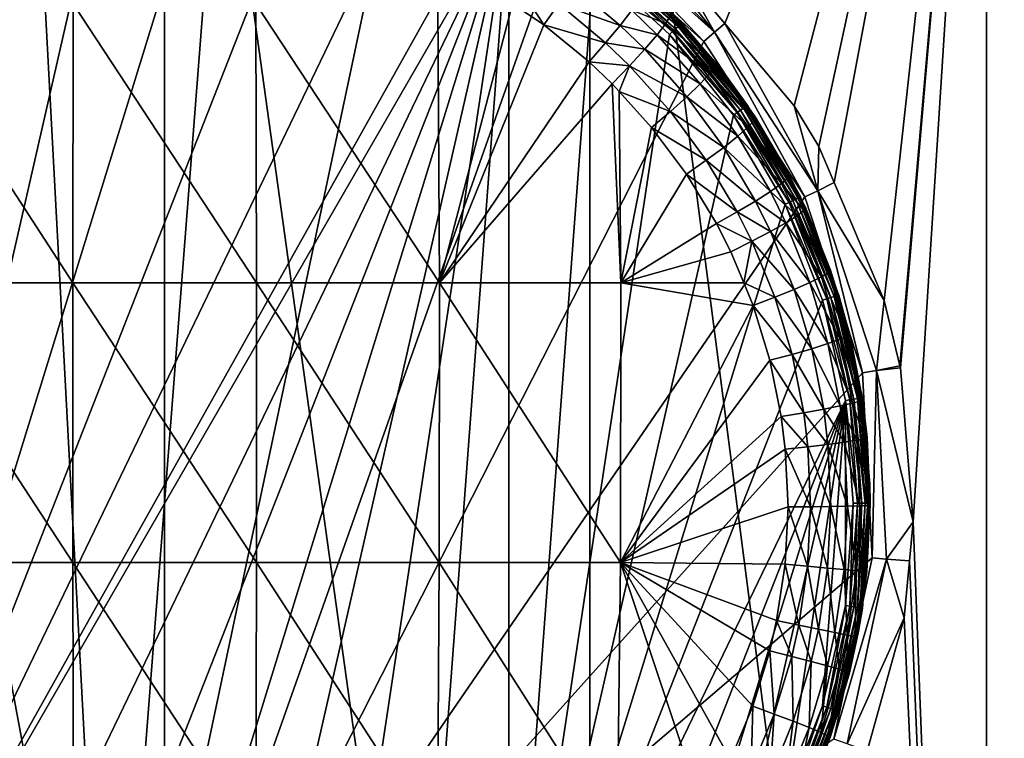
# Model space of a CAD drawing. Extents: x -29 to 234, y -54 to 167.
# Drawn here: x -3 to 15, y -24 to -11 of the extents above; entities that cross this region are included whole.
import ezdxf

# ---------------------------------------------------------------- set-up
doc = ezdxf.new("R2010")
doc.units = 0
doc.header["$MEASUREMENT"] = 0
doc.layers.get('0').update_dxf_attribs({"linetype": 'CONTINUOUS'})

msp = doc.modelspace()

# ---------------------------------------------------------------- linework, layer by layer
for points in [[(0, -54, 29), (0, 0, 29), (-7.506, 0, 28.012)], [(0, -54, 29), (-7.506, 0, 28.012), (-7.506, -54, 28.012)], [(7.506, -54, 28.012), (7.506, 0, 28.012), (0, 0, 29)], [(7.506, -54, 28.012), (0, 0, 29), (0, -54, 29)], [(14.5, -54, 25.115), (14.5, 0, 25.115), (7.506, 0, 28.012)], [(14.5, -54, 25.115), (7.506, 0, 28.012), (7.506, -54, 28.012)], [(9.883, -11.541, -27.244), (9.098, -10.611, -27.536), (14.5, 0, -25.115)], [(14.5, 0, -25.115), (11.106, -12.99, -26.789), (9.883, -11.541, -27.244)], [(14.5, 0, -25.115), (11.544, -13.708, -26.603), (11.106, -12.99, -26.789)], [(11.815, -14.347, -26.479), (11.544, -13.708, -26.603), (14.5, 0, -25.115)], [(14.5, 0, -25.115), (12.696, -16.428, -26.073), (11.815, -14.347, -26.479)], [(14.5, 0, -25.115), (12.975, -17.582, -25.935), (12.696, -16.428, -26.073)], [(12.983, -17.617, -25.931), (12.975, -17.582, -25.935), (14.5, 0, -25.115)], [(14.5, 0, -25.115), (13.205, -20.331, -25.819), (12.983, -17.617, -25.931)], [(13.205, -20.331, -25.819), (14.5, 0, -25.115), (14.5, -54, -25.115)], [(14.5, -54, -25.115), (14.5, 0, -25.115), (20.506, 0, -20.506)], [(14.5, -54, -25.115), (20.506, 0, -20.506), (20.506, -54, -20.506)], [(20.506, -54, 20.506), (20.506, 0, 20.506), (14.5, 0, 25.115)], [(20.506, -54, 20.506), (14.5, 0, 25.115), (14.5, -54, 25.115)], [(-0.97, -32.486, -31.6), (-2.295, -7.688, -31.6), (0.97, -7.514, -31.6)], [(-0.97, -32.486, -31.6), (0.97, -7.514, -31.6), (4.169, -8.19, -31.6)], [(-5.403, -8.702, -31.6), (-2.295, -7.688, -31.6), (-0.97, -32.486, -31.6)], [(2.704, -8.155, -32), (0.908, -7.884, -32), (-6.075, -30.522, -32)], [(-6.075, -30.522, -32), (0.908, -7.884, -32), (-0.908, -7.884, -32)], [(-6.075, -30.522, -32), (-0.908, -7.884, -32), (-2.704, -8.155, -32)], [(-6.075, -30.522, -32), (4.439, -8.69, -32), (2.704, -8.155, -32)], [(4.169, -8.19, -31.6), (7.083, -9.672, -31.6), (-0.97, -32.486, -31.6)], [(-8.143, -10.485, -31.6), (-5.403, -8.702, -31.6), (-0.97, -32.486, -31.6)], [(-6.075, -30.522, -32), (5.792, -9.319, -32), (4.439, -8.69, -32)], [(6.075, -9.478, -32), (5.792, -9.319, -32), (-6.075, -30.522, -32)], [(-4.439, -31.31, -32), (6.075, -9.478, -32), (-6.075, -30.522, -32)], [(-2.704, -31.845, -32), (6.075, -9.478, -32), (-4.439, -31.31, -32)], [(-2.704, -31.845, -32), (-0.908, -32.116, -32), (6.075, -9.478, -32)], [(6.075, -9.478, -32), (-0.908, -32.116, -32), (0.908, -32.116, -32)], [(6.075, -9.478, -32), (0.908, -32.116, -32), (2.704, -31.845, -32)], [(2.704, -31.845, -32), (4.439, -31.31, -32), (6.075, -9.478, -32)], [(6.075, -9.478, -32), (4.439, -31.31, -32), (6.075, -30.522, -32)], [(6.075, -9.478, -32), (6.075, -30.522, -32), (7.575, -10.501, -32)], [(7.224, -9.465, -31.35), (9.515, -11.857, -31.6), (7.083, -9.672, -31.6)], [(7.499, -9.429, -27.986), (9.705, -11.694, -31.35), (7.224, -9.465, -31.35)], [(9.705, -11.694, -31.35), (9.515, -11.857, -31.6), (7.224, -9.465, -31.35)], [(8.309, -9.931, -27.784), (9.705, -11.694, -31.35), (7.499, -9.429, -27.986)], [(7.083, -9.672, -31.6), (9.515, -11.857, -31.6), (-0.97, -32.486, -31.6)], [(8.309, -9.931, -27.784), (9.098, -10.611, -27.536), (9.705, -11.694, -31.35)], [(7.669, -10.383, -32.04), (7.624, -10.44, -32.01), (9.017, -11.634, -32.04)], [(7.708, -10.335, -32.088), (7.669, -10.383, -32.04), (9.062, -11.592, -32.088)], [(9.062, -11.592, -32.088), (7.669, -10.383, -32.04), (9.017, -11.634, -32.04)], [(7.737, -10.298, -32.15), (7.708, -10.335, -32.088), (9.097, -11.559, -32.15)], [(9.097, -11.559, -32.15), (7.708, -10.335, -32.088), (9.062, -11.592, -32.088)], [(7.756, -10.274, -32.222), (7.737, -10.298, -32.15), (9.119, -11.539, -32.222)], [(9.119, -11.539, -32.222), (7.737, -10.298, -32.15), (9.097, -11.559, -32.15)], [(9.119, -11.539, -32.222), (8.064, -10.546, -32.3), (7.756, -10.274, -32.222)], [(-0.97, -32.486, -31.6), (-10.328, -12.917, -31.6), (-8.143, -10.485, -31.6)], [(6.139, -11.19, -52.346), (6.061, -10.586, -52.257), (6.689, -11.56, -52.286)], [(6.061, -10.586, -52.257), (6.954, -11.194, -52.158), (6.689, -11.56, -52.286)], [(7.575, -10.501, -32), (6.075, -30.522, -32), (8.907, -11.736, -32)], [(7.624, -10.44, -32.01), (7.575, -10.501, -32), (8.963, -11.683, -32.01)], [(8.963, -11.683, -32.01), (7.575, -10.501, -32), (8.907, -11.736, -32)], [(9.017, -11.634, -32.04), (7.624, -10.44, -32.01), (8.963, -11.683, -32.01)], [(8.081, -10.529, -41.5), (8.064, -10.546, -32.3), (9.287, -11.798, -41.5)], [(9.287, -11.798, -41.5), (8.064, -10.546, -32.3), (9.126, -11.532, -32.3)], [(9.119, -11.539, -32.222), (9.126, -11.532, -32.3), (8.064, -10.546, -32.3)], [(8.936, -11.331, -50.175), (8.081, -10.529, -41.5), (9.287, -11.798, -41.5)], [(9.705, -11.694, -31.35), (9.098, -10.611, -27.536), (9.883, -11.541, -27.244)], [(7.186, -10.857, -51.929), (8.039, -11.573, -51.823), (6.954, -11.194, -52.158)], [(7.186, -10.857, -51.929), (8.247, -11.305, -51.506), (8.039, -11.573, -51.823)], [(8.393, -11.094, -51.12), (8.845, -11.538, -51.062), (8.247, -11.305, -51.506)], [(8.393, -11.094, -51.12), (8.928, -11.399, -50.631), (8.845, -11.538, -51.062)], [(-4.819, -11.19, -52.532), (-1.619, -16.117, -53.036), (-4.849, -16.117, -52.774)], [(-1.61, -11.19, -52.793), (-1.619, -16.117, -53.036), (-4.819, -11.19, -52.532)], [(-1.61, -11.19, -52.793), (1.621, -16.117, -53.036), (-1.619, -16.117, -53.036)], [(1.611, -11.19, -52.793), (1.621, -16.117, -53.036), (-1.61, -11.19, -52.793)], [(4.821, -11.19, -52.532), (4.85, -16.117, -52.773), (1.611, -11.19, -52.793)], [(1.611, -11.19, -52.793), (4.85, -16.117, -52.773), (1.621, -16.117, -53.036)], [(4.821, -11.19, -52.532), (6.139, -11.19, -52.346), (4.85, -16.117, -52.773)], [(6.139, -11.19, -52.346), (6.689, -11.56, -52.286), (4.85, -16.117, -52.773)], [(6.689, -11.56, -52.286), (6.954, -11.194, -52.158), (7.782, -11.882, -52.054)], [(6.954, -11.194, -52.158), (8.039, -11.573, -51.823), (7.782, -11.882, -52.054)], [(8.247, -11.305, -51.506), (8.69, -11.74, -51.447), (8.039, -11.573, -51.823)], [(8.247, -11.305, -51.506), (8.845, -11.538, -51.062), (8.69, -11.74, -51.447)], [(8.928, -11.399, -50.631), (9.713, -12.294, -50.529), (8.845, -11.538, -51.062)], [(8.936, -11.331, -50.175), (9.32, -11.767, -50.128), (8.928, -11.399, -50.631)], [(8.928, -11.399, -50.631), (9.32, -11.767, -50.128), (9.713, -12.294, -50.529)], [(8.936, -11.331, -50.175), (9.287, -11.798, -41.5), (9.32, -11.767, -50.128)], [(6.689, -11.56, -52.286), (7.489, -12.216, -52.187), (4.85, -16.117, -52.773)], [(6.689, -11.56, -52.286), (7.782, -11.882, -52.054), (7.489, -12.216, -52.187)], [(8.039, -11.573, -51.823), (8.472, -11.994, -51.763), (7.782, -11.882, -52.054)], [(8.039, -11.573, -51.823), (8.69, -11.74, -51.447), (8.472, -11.994, -51.763)], [(8.845, -11.538, -51.062), (9.619, -12.421, -50.955), (8.69, -11.74, -51.447)], [(8.845, -11.538, -51.062), (9.713, -12.294, -50.529), (9.619, -12.421, -50.955)], [(9.017, -11.634, -32.04), (8.963, -11.683, -32.01), (10.163, -13.071, -32.04)], [(9.062, -11.592, -32.088), (9.017, -11.634, -32.04), (10.214, -13.036, -32.088)], [(10.214, -13.036, -32.088), (9.017, -11.634, -32.04), (10.163, -13.071, -32.04)], [(9.097, -11.559, -32.15), (9.062, -11.592, -32.088), (10.253, -13.009, -32.15)], [(10.253, -13.009, -32.15), (9.062, -11.592, -32.088), (10.214, -13.036, -32.088)], [(9.119, -11.539, -32.222), (9.097, -11.559, -32.15), (10.278, -12.992, -32.222)], [(10.278, -12.992, -32.222), (9.097, -11.559, -32.15), (10.253, -13.009, -32.15)], [(9.848, -12.436, -32.3), (9.126, -11.532, -32.3), (9.119, -11.539, -32.222)], [(10.278, -12.992, -32.222), (9.848, -12.436, -32.3), (9.119, -11.539, -32.222)], [(9.287, -11.798, -41.5), (9.126, -11.532, -32.3), (9.873, -12.416, -41.5)], [(9.873, -12.416, -41.5), (9.126, -11.532, -32.3), (9.848, -12.436, -32.3)], [(9.705, -11.694, -31.35), (9.883, -11.541, -27.244), (11.524, -14.489, -31.35)], [(11.524, -14.489, -31.35), (9.883, -11.541, -27.244), (11.106, -12.99, -26.789)], [(6.075, -30.522, -32), (10.039, -13.156, -32), (8.907, -11.736, -32)], [(8.69, -11.74, -51.447), (9.45, -12.603, -51.337), (8.472, -11.994, -51.763)], [(8.69, -11.74, -51.447), (9.619, -12.421, -50.955), (9.45, -12.603, -51.337)], [(8.963, -11.683, -32.01), (8.907, -11.736, -32), (10.103, -13.112, -32.01)], [(10.103, -13.112, -32.01), (8.907, -11.736, -32), (10.039, -13.156, -32)], [(10.163, -13.071, -32.04), (8.963, -11.683, -32.01), (10.103, -13.112, -32.01)], [(9.287, -11.798, -41.5), (9.726, -12.228, -50.078), (9.32, -11.767, -50.128)], [(9.873, -12.416, -41.5), (10.421, -13.188, -49.984), (9.287, -11.798, -41.5)], [(9.287, -11.798, -41.5), (10.421, -13.188, -49.984), (9.726, -12.228, -50.078)], [(9.726, -12.228, -50.078), (9.713, -12.294, -50.529), (9.32, -11.767, -50.128)], [(9.705, -11.694, -31.35), (11.298, -14.597, -31.6), (9.515, -11.857, -31.6)], [(11.524, -14.489, -31.35), (11.298, -14.597, -31.6), (9.705, -11.694, -31.35)], [(-0.97, -32.486, -31.6), (9.515, -11.857, -31.6), (11.298, -14.597, -31.6)], [(7.489, -12.216, -52.187), (7.782, -11.882, -52.054), (8.203, -12.287, -51.996)], [(7.782, -11.882, -52.054), (8.472, -11.994, -51.763), (8.203, -12.287, -51.996)], [(8.472, -11.994, -51.763), (9.214, -12.831, -51.653), (8.203, -12.287, -51.996)], [(8.472, -11.994, -51.763), (9.45, -12.603, -51.337), (9.214, -12.831, -51.653)], [(4.85, -16.117, -52.773), (7.489, -12.216, -52.187), (7.896, -12.602, -52.132)], [(7.489, -12.216, -52.187), (8.203, -12.287, -51.996), (7.896, -12.602, -52.132)], [(7.896, -12.602, -52.132), (8.203, -12.287, -51.996), (8.019, -12.739, -52.114)], [(8.203, -12.287, -51.996), (8.924, -13.091, -51.888), (8.019, -12.739, -52.114)], [(8.203, -12.287, -51.996), (9.214, -12.831, -51.653), (8.924, -13.091, -51.888)], [(9.713, -12.294, -50.529), (10.402, -13.251, -50.43), (9.619, -12.421, -50.955)], [(10.421, -13.188, -49.984), (9.713, -12.294, -50.529), (9.726, -12.228, -50.078)], [(10.421, -13.188, -49.984), (10.402, -13.251, -50.43), (9.713, -12.294, -50.529)], [(9.619, -12.421, -50.955), (10.298, -13.365, -50.852), (9.45, -12.603, -51.337)], [(9.619, -12.421, -50.955), (10.402, -13.251, -50.43), (10.298, -13.365, -50.852)], [(9.873, -12.416, -41.5), (9.848, -12.436, -32.3), (10.287, -12.987, -32.3)], [(10.278, -12.992, -32.222), (10.287, -12.987, -32.3), (9.848, -12.436, -32.3)], [(10.784, -13.899, -41.5), (10.824, -13.874, -49.925), (9.873, -12.416, -41.5)], [(9.873, -12.416, -41.5), (10.824, -13.874, -49.925), (10.421, -13.188, -49.984)], [(9.873, -12.416, -41.5), (10.287, -12.987, -32.3), (10.784, -13.899, -41.5)], [(4.85, -16.117, -52.773), (7.896, -12.602, -52.132), (8.048, -16.117, -52.251)], [(8.048, -16.117, -52.251), (7.896, -12.602, -52.132), (8.019, -12.739, -52.114)], [(9.45, -12.603, -51.337), (10.116, -13.526, -51.231), (9.214, -12.831, -51.653)], [(9.45, -12.603, -51.337), (10.298, -13.365, -50.852), (10.116, -13.526, -51.231)], [(8.048, -16.117, -52.251), (8.019, -12.739, -52.114), (8.594, -13.372, -52.029)], [(8.019, -12.739, -52.114), (8.924, -13.091, -51.888), (8.594, -13.372, -52.029)], [(9.214, -12.831, -51.653), (9.865, -13.725, -51.546), (8.924, -13.091, -51.888)], [(9.214, -12.831, -51.653), (10.116, -13.526, -51.231), (9.865, -13.725, -51.546)], [(-0.97, -32.486, -31.6), (-11.81, -15.831, -31.6), (-10.328, -12.917, -31.6)], [(10.253, -13.009, -32.15), (10.214, -13.036, -32.088), (11.181, -14.616, -32.15)], [(10.278, -12.992, -32.222), (10.253, -13.009, -32.15), (11.208, -14.603, -32.222)], [(11.208, -14.603, -32.222), (10.253, -13.009, -32.15), (11.181, -14.616, -32.15)], [(11.217, -14.598, -32.3), (10.287, -12.987, -32.3), (10.278, -12.992, -32.222)], [(11.208, -14.603, -32.222), (11.217, -14.598, -32.3), (10.278, -12.992, -32.222)], [(10.784, -13.899, -41.5), (10.287, -12.987, -32.3), (11.217, -14.598, -32.3)], [(11.524, -14.489, -31.35), (11.106, -12.99, -26.789), (11.544, -13.708, -26.603)], [(6.075, -30.522, -32), (10.947, -14.728, -32), (10.039, -13.156, -32)], [(8.924, -13.091, -51.888), (9.557, -13.952, -51.783), (8.594, -13.372, -52.029)], [(8.924, -13.091, -51.888), (9.865, -13.725, -51.546), (9.557, -13.952, -51.783)], [(10.103, -13.112, -32.01), (10.039, -13.156, -32), (11.017, -14.695, -32.01)], [(11.017, -14.695, -32.01), (10.039, -13.156, -32), (10.947, -14.728, -32)], [(10.163, -13.071, -32.04), (10.103, -13.112, -32.01), (11.082, -14.663, -32.04)], [(11.082, -14.663, -32.04), (10.103, -13.112, -32.01), (11.017, -14.695, -32.01)], [(10.214, -13.036, -32.088), (10.163, -13.071, -32.04), (11.138, -14.636, -32.088)], [(11.138, -14.636, -32.088), (10.163, -13.071, -32.04), (11.082, -14.663, -32.04)], [(11.181, -14.616, -32.15), (10.214, -13.036, -32.088), (11.138, -14.636, -32.088)], [(10.995, -14.266, -50.336), (10.402, -13.251, -50.43), (10.421, -13.188, -49.984)], [(10.421, -13.188, -49.984), (10.824, -13.874, -49.925), (10.995, -14.266, -50.336)], [(8.048, -16.117, -52.251), (8.594, -13.372, -52.029), (9.208, -14.196, -51.929)], [(8.594, -13.372, -52.029), (9.557, -13.952, -51.783), (9.208, -14.196, -51.929)], [(10.883, -14.365, -50.755), (10.116, -13.526, -51.231), (10.298, -13.365, -50.852)], [(10.995, -14.266, -50.336), (10.298, -13.365, -50.852), (10.402, -13.251, -50.43)], [(10.883, -14.365, -50.755), (10.298, -13.365, -50.852), (10.995, -14.266, -50.336)], [(10.689, -14.503, -51.131), (9.865, -13.725, -51.546), (10.116, -13.526, -51.231)], [(10.689, -14.503, -51.131), (10.116, -13.526, -51.231), (10.883, -14.365, -50.755)], [(11.544, -13.708, -26.603), (11.815, -14.347, -26.479), (11.524, -14.489, -31.35)], [(10.425, -14.673, -51.446), (9.557, -13.952, -51.783), (9.865, -13.725, -51.546)], [(10.425, -14.673, -51.446), (9.865, -13.725, -51.546), (10.689, -14.503, -51.131)], [(10.784, -13.899, -41.5), (11.021, -14.209, -49.896), (10.824, -13.874, -49.925)], [(10.995, -14.266, -50.336), (10.824, -13.874, -49.925), (11.021, -14.209, -49.896)], [(10.102, -14.865, -51.684), (9.208, -14.196, -51.929), (9.557, -13.952, -51.783)], [(10.102, -14.865, -51.684), (9.557, -13.952, -51.783), (10.425, -14.673, -51.446)], [(11.234, -14.634, -41.5), (11.306, -14.787, -49.851), (10.784, -13.899, -41.5)], [(11.306, -14.787, -49.851), (11.021, -14.209, -49.896), (10.784, -13.899, -41.5)], [(10.784, -13.899, -41.5), (11.217, -14.598, -32.3), (11.234, -14.634, -41.5)], [(9.208, -14.196, -51.929), (9.738, -15.071, -51.834), (8.048, -16.117, -52.251)], [(9.738, -15.071, -51.834), (9.208, -14.196, -51.929), (10.102, -14.865, -51.684)], [(10.995, -14.266, -50.336), (11.021, -14.209, -49.896), (11.306, -14.787, -49.851)], [(11.16, -14.931, -50.705), (10.689, -14.503, -51.131), (10.883, -14.365, -50.755)], [(11.276, -14.84, -50.289), (10.883, -14.365, -50.755), (10.995, -14.266, -50.336)], [(11.16, -14.931, -50.705), (10.883, -14.365, -50.755), (11.276, -14.84, -50.289)], [(11.276, -14.84, -50.289), (10.995, -14.266, -50.336), (11.306, -14.787, -49.851)], [(11.524, -14.489, -31.35), (11.815, -14.347, -26.479), (12.696, -16.428, -26.073)], [(10.961, -15.056, -51.08), (10.425, -14.673, -51.446), (10.689, -14.503, -51.131)], [(10.961, -15.056, -51.08), (10.689, -14.503, -51.131), (11.16, -14.931, -50.705)], [(11.524, -14.489, -31.35), (12.312, -17.705, -31.6), (11.298, -14.597, -31.6)], [(12.558, -17.659, -31.35), (12.312, -17.705, -31.6), (11.524, -14.489, -31.35)], [(11.524, -14.489, -31.35), (12.696, -16.428, -26.073), (12.558, -17.659, -31.35)], [(-0.97, -32.486, -31.6), (11.298, -14.597, -31.6), (12.312, -17.705, -31.6)], [(11.61, -16.419, -32), (10.947, -14.728, -32), (6.075, -30.522, -32)], [(10.69, -15.209, -51.395), (10.102, -14.865, -51.684), (10.425, -14.673, -51.446)], [(10.69, -15.209, -51.395), (10.425, -14.673, -51.446), (10.961, -15.056, -51.08)], [(11.017, -14.695, -32.01), (10.947, -14.728, -32), (11.684, -16.396, -32.01)], [(11.684, -16.396, -32.01), (10.947, -14.728, -32), (11.61, -16.419, -32)], [(11.082, -14.663, -32.04), (11.017, -14.695, -32.01), (11.754, -16.375, -32.04)], [(11.754, -16.375, -32.04), (11.017, -14.695, -32.01), (11.684, -16.396, -32.01)], [(11.138, -14.636, -32.088), (11.082, -14.663, -32.04), (11.813, -16.356, -32.088)], [(11.813, -16.356, -32.088), (11.082, -14.663, -32.04), (11.754, -16.375, -32.04)], [(11.181, -14.616, -32.15), (11.138, -14.636, -32.088), (11.858, -16.342, -32.15)], [(11.858, -16.342, -32.15), (11.138, -14.636, -32.088), (11.813, -16.356, -32.088)], [(11.208, -14.603, -32.222), (11.181, -14.616, -32.15), (11.887, -16.333, -32.222)], [(11.887, -16.333, -32.222), (11.181, -14.616, -32.15), (11.858, -16.342, -32.15)], [(11.208, -14.603, -32.222), (11.232, -14.635, -32.3), (11.217, -14.598, -32.3)], [(11.887, -16.333, -32.222), (11.232, -14.635, -32.3), (11.208, -14.603, -32.222)], [(11.234, -14.634, -41.5), (11.217, -14.598, -32.3), (11.232, -14.635, -32.3)], [(11.234, -14.634, -41.5), (11.232, -14.635, -32.3), (11.813, -16.265, -41.5)], [(11.813, -16.265, -41.5), (11.232, -14.635, -32.3), (11.897, -16.33, -32.3)], [(11.887, -16.333, -32.222), (11.897, -16.33, -32.3), (11.232, -14.635, -32.3)], [(11.234, -14.634, -41.5), (11.813, -16.265, -41.5), (11.858, -16.248, -49.754)], [(11.858, -16.248, -49.754), (11.752, -15.889, -49.775), (11.234, -14.634, -41.5)], [(11.234, -14.634, -41.5), (11.752, -15.889, -49.775), (11.306, -14.787, -49.851)], [(10.361, -15.382, -51.634), (9.738, -15.071, -51.834), (10.102, -14.865, -51.684)], [(10.361, -15.382, -51.634), (10.102, -14.865, -51.684), (10.69, -15.209, -51.395)], [(11.16, -14.931, -50.705), (11.593, -16.009, -50.623), (10.961, -15.056, -51.08)], [(11.276, -14.84, -50.289), (11.717, -15.934, -50.209), (11.16, -14.931, -50.705)], [(11.16, -14.931, -50.705), (11.717, -15.934, -50.209), (11.593, -16.009, -50.623)], [(11.306, -14.787, -49.851), (11.752, -15.889, -49.775), (11.276, -14.84, -50.289)], [(11.276, -14.84, -50.289), (11.752, -15.889, -49.775), (11.717, -15.934, -50.209)], [(8.048, -16.117, -52.251), (9.738, -15.071, -51.834), (9.989, -15.567, -51.786)], [(9.989, -15.567, -51.786), (9.738, -15.071, -51.834), (10.361, -15.382, -51.634)], [(10.961, -15.056, -51.08), (11.386, -16.109, -50.995), (10.69, -15.209, -51.395)], [(10.961, -15.056, -51.08), (11.593, -16.009, -50.623), (11.386, -16.109, -50.995)], [(10.69, -15.209, -51.395), (11.106, -16.23, -51.31), (10.361, -15.382, -51.634)], [(10.69, -15.209, -51.395), (11.386, -16.109, -50.995), (11.106, -16.23, -51.31)], [(10.218, -16.117, -51.739), (9.989, -15.567, -51.786), (10.361, -15.382, -51.634)], [(10.361, -15.382, -51.634), (10.766, -16.367, -51.55), (10.218, -16.117, -51.739)], [(10.361, -15.382, -51.634), (11.106, -16.23, -51.31), (10.766, -16.367, -51.55)], [(8.048, -16.117, -52.251), (9.989, -15.567, -51.786), (10.218, -16.117, -51.739)], [(-4.169, -31.81, -31.6), (-11.81, -15.831, -31.6), (-0.97, -32.486, -31.6)], [(11.717, -15.934, -50.209), (12.048, -17.056, -50.142), (11.593, -16.009, -50.623)], [(11.752, -15.889, -49.775), (11.858, -16.248, -49.754), (11.717, -15.934, -50.209)], [(11.717, -15.934, -50.209), (11.858, -16.248, -49.754), (12.048, -17.056, -50.142)], [(-1.619, -16.117, -53.036), (-1.619, -21.051, -53.017), (-4.849, -16.117, -52.774)], [(-4.849, -16.117, -52.774), (-1.619, -21.051, -53.017), (-4.847, -21.051, -52.755)], [(1.621, -16.117, -53.036), (1.62, -21.051, -53.017), (-1.619, -16.117, -53.036)], [(-1.619, -16.117, -53.036), (1.62, -21.051, -53.017), (-1.619, -21.051, -53.017)], [(1.621, -16.117, -53.036), (4.848, -21.051, -52.755), (1.62, -21.051, -53.017)], [(4.85, -16.117, -52.773), (4.848, -21.051, -52.755), (1.621, -16.117, -53.036)], [(4.85, -16.117, -52.773), (8.044, -21.051, -52.232), (4.848, -21.051, -52.755)], [(8.048, -16.117, -52.251), (8.044, -21.051, -52.232), (4.85, -16.117, -52.773)], [(8.048, -16.117, -52.251), (10.383, -16.513, -51.706), (8.044, -21.051, -52.232)], [(10.218, -16.117, -51.739), (10.383, -16.513, -51.706), (8.048, -16.117, -52.251)], [(10.218, -16.117, -51.739), (10.766, -16.367, -51.55), (10.383, -16.513, -51.706)], [(11.386, -16.109, -50.995), (11.705, -17.187, -50.924), (11.106, -16.23, -51.31)], [(11.593, -16.009, -50.623), (11.918, -17.112, -50.553), (11.386, -16.109, -50.995)], [(11.386, -16.109, -50.995), (11.918, -17.112, -50.553), (11.705, -17.187, -50.924)], [(11.593, -16.009, -50.623), (12.048, -17.056, -50.142), (11.918, -17.112, -50.553)], [(11.106, -16.23, -51.31), (11.418, -17.277, -51.238), (10.766, -16.367, -51.55)], [(11.106, -16.23, -51.31), (11.705, -17.187, -50.924), (11.418, -17.277, -51.238)], [(11.813, -16.265, -41.5), (12.088, -17.02, -49.711), (11.858, -16.248, -49.754)], [(12.104, -17.087, -41.5), (12.316, -18.175, -49.66), (11.813, -16.265, -41.5)], [(11.813, -16.265, -41.5), (12.316, -18.175, -49.66), (12.088, -17.02, -49.711)], [(11.813, -16.265, -41.5), (11.897, -16.33, -32.3), (12.104, -17.087, -41.5)], [(11.858, -16.248, -49.754), (12.088, -17.02, -49.711), (12.048, -17.056, -50.142)], [(6.075, -30.522, -32), (12.014, -18.189, -32), (11.61, -16.419, -32)], [(10.766, -16.367, -51.55), (11.071, -17.377, -51.48), (10.383, -16.513, -51.706)], [(10.766, -16.367, -51.55), (11.418, -17.277, -51.238), (11.071, -17.377, -51.48)], [(11.684, -16.396, -32.01), (11.61, -16.419, -32), (12.091, -18.178, -32.01)], [(12.091, -18.178, -32.01), (11.61, -16.419, -32), (12.014, -18.189, -32)], [(11.754, -16.375, -32.04), (11.684, -16.396, -32.01), (12.163, -18.167, -32.04)], [(12.163, -18.167, -32.04), (11.684, -16.396, -32.01), (12.091, -18.178, -32.01)], [(11.813, -16.356, -32.088), (11.754, -16.375, -32.04), (12.224, -18.158, -32.088)], [(12.224, -18.158, -32.088), (11.754, -16.375, -32.04), (12.163, -18.167, -32.04)], [(11.858, -16.342, -32.15), (11.813, -16.356, -32.088), (12.271, -18.15, -32.15)], [(12.271, -18.15, -32.15), (11.813, -16.356, -32.088), (12.224, -18.158, -32.088)], [(11.887, -16.333, -32.222), (11.858, -16.342, -32.15), (12.301, -18.146, -32.222)], [(12.301, -18.146, -32.222), (11.858, -16.342, -32.15), (12.271, -18.15, -32.15)], [(12.071, -17.095, -32.3), (11.897, -16.33, -32.3), (11.887, -16.333, -32.222)], [(12.071, -17.095, -32.3), (11.887, -16.333, -32.222), (12.301, -18.146, -32.222)], [(12.104, -17.087, -41.5), (11.897, -16.33, -32.3), (12.071, -17.095, -32.3)], [(12.558, -17.659, -31.35), (12.696, -16.428, -26.073), (12.975, -17.582, -25.935)], [(10.383, -16.513, -51.706), (10.68, -17.482, -51.638), (8.044, -21.051, -52.232)], [(10.383, -16.513, -51.706), (11.071, -17.377, -51.48), (10.68, -17.482, -51.638)], [(12.088, -17.02, -49.711), (12.316, -18.175, -49.66), (12.048, -17.056, -50.142)], [(11.705, -17.187, -50.924), (11.921, -18.287, -50.868), (11.418, -17.277, -51.238)], [(11.918, -17.112, -50.553), (12.138, -18.239, -50.498), (11.705, -17.187, -50.924)], [(11.705, -17.187, -50.924), (12.138, -18.239, -50.498), (11.921, -18.287, -50.868)], [(12.048, -17.056, -50.142), (12.272, -18.201, -50.089), (11.918, -17.112, -50.553)], [(11.918, -17.112, -50.553), (12.272, -18.201, -50.089), (12.138, -18.239, -50.498)], [(12.048, -17.056, -50.142), (12.316, -18.175, -49.66), (12.272, -18.201, -50.089)], [(12.104, -17.087, -41.5), (12.071, -17.095, -32.3), (12.33, -18.792, -41.5)], [(12.33, -18.792, -41.5), (12.071, -17.095, -32.3), (12.311, -18.144, -32.3)], [(12.301, -18.146, -32.222), (12.311, -18.144, -32.3), (12.071, -17.095, -32.3)], [(12.33, -18.792, -41.5), (12.389, -18.784, -49.64), (12.104, -17.087, -41.5)], [(12.104, -17.087, -41.5), (12.389, -18.784, -49.64), (12.316, -18.175, -49.66)], [(11.418, -17.277, -51.238), (11.629, -18.345, -51.182), (11.071, -17.377, -51.48)], [(11.418, -17.277, -51.238), (11.921, -18.287, -50.868), (11.629, -18.345, -51.182)], [(8.044, -21.051, -52.232), (10.68, -17.482, -51.638), (10.881, -18.473, -51.585)], [(11.071, -17.377, -51.48), (11.277, -18.408, -51.424), (10.68, -17.482, -51.638)], [(10.68, -17.482, -51.638), (11.277, -18.408, -51.424), (10.881, -18.473, -51.585)], [(11.071, -17.377, -51.48), (11.629, -18.345, -51.182), (11.277, -18.408, -51.424)], [(12.312, -17.705, -31.6), (12.486, -20.97, -31.6), (-0.97, -32.486, -31.6)], [(12.558, -17.659, -31.35), (12.486, -20.97, -31.6), (12.312, -17.705, -31.6)], [(12.735, -20.989, -31.35), (12.486, -20.97, -31.6), (12.558, -17.659, -31.35)], [(12.558, -17.659, -31.35), (12.975, -17.582, -25.935), (12.983, -17.617, -25.931)], [(13.205, -20.331, -25.819), (12.558, -17.659, -31.35), (12.983, -17.617, -25.931)], [(13.205, -20.331, -25.819), (12.735, -20.989, -31.35), (12.558, -17.659, -31.35)], [(7.575, -29.499, -32), (12.014, -18.189, -32), (6.075, -30.522, -32)], [(7.575, -29.499, -32), (8.907, -28.264, -32), (12.014, -18.189, -32)], [(12.014, -18.189, -32), (8.907, -28.264, -32), (10.039, -26.844, -32)], [(12.014, -18.189, -32), (10.039, -26.844, -32), (10.947, -25.272, -32)], [(10.947, -25.272, -32), (11.61, -23.581, -32), (12.014, -18.189, -32)], [(12.014, -18.189, -32), (11.61, -23.581, -32), (12.014, -21.811, -32)], [(12.138, -18.239, -50.498), (12.216, -18.893, -50.474), (11.921, -18.287, -50.868)], [(12.091, -18.178, -32.01), (12.014, -18.189, -32), (12.228, -20, -32.01)], [(12.228, -20, -32.01), (12.014, -18.189, -32), (12.15, -20, -32)], [(12.014, -18.189, -32), (12.014, -21.811, -32), (12.15, -20, -32)], [(12.163, -18.167, -32.04), (12.091, -18.178, -32.01), (12.3, -20, -32.04)], [(12.3, -20, -32.04), (12.091, -18.178, -32.01), (12.228, -20, -32.01)], [(12.272, -18.201, -50.089), (12.352, -18.866, -50.066), (12.138, -18.239, -50.498)], [(12.138, -18.239, -50.498), (12.352, -18.866, -50.066), (12.216, -18.893, -50.474)], [(12.224, -18.158, -32.088), (12.163, -18.167, -32.04), (12.362, -20, -32.088)], [(12.362, -20, -32.088), (12.163, -18.167, -32.04), (12.3, -20, -32.04)], [(12.271, -18.15, -32.15), (12.224, -18.158, -32.088), (12.41, -20, -32.15)], [(12.41, -20, -32.15), (12.224, -18.158, -32.088), (12.362, -20, -32.088)], [(12.301, -18.146, -32.222), (12.271, -18.15, -32.15), (12.44, -20, -32.222)], [(12.44, -20, -32.222), (12.271, -18.15, -32.15), (12.41, -20, -32.15)], [(12.316, -18.175, -49.66), (12.389, -18.784, -49.64), (12.272, -18.201, -50.089)], [(12.272, -18.201, -50.089), (12.389, -18.784, -49.64), (12.352, -18.866, -50.066)], [(12.301, -18.146, -32.222), (12.425, -19.669, -32.3), (12.311, -18.144, -32.3)], [(12.44, -20, -32.222), (12.425, -19.669, -32.3), (12.301, -18.146, -32.222)], [(12.33, -18.792, -41.5), (12.311, -18.144, -32.3), (12.446, -19.667, -41.5)], [(12.446, -19.667, -41.5), (12.311, -18.144, -32.3), (12.425, -19.669, -32.3)], [(11.277, -18.408, -51.424), (11.35, -19.007, -51.4), (10.881, -18.473, -51.585)], [(11.629, -18.345, -51.182), (11.704, -18.965, -51.157), (11.277, -18.408, -51.424)], [(11.277, -18.408, -51.424), (11.704, -18.965, -51.157), (11.35, -19.007, -51.4)], [(11.921, -18.287, -50.868), (11.997, -18.927, -50.844), (11.629, -18.345, -51.182)], [(11.629, -18.345, -51.182), (11.997, -18.927, -50.844), (11.704, -18.965, -51.157)], [(11.921, -18.287, -50.868), (12.216, -18.893, -50.474), (11.997, -18.927, -50.844)], [(8.044, -21.051, -52.232), (10.881, -18.473, -51.585), (10.952, -19.05, -51.561)], [(10.881, -18.473, -51.585), (11.35, -19.007, -51.4), (10.952, -19.05, -51.561)], [(11.997, -18.927, -50.844), (12.047, -20.056, -50.814), (11.704, -18.965, -51.157)], [(12.216, -18.893, -50.474), (12.267, -20.049, -50.445), (11.997, -18.927, -50.844)], [(11.997, -18.927, -50.844), (12.267, -20.049, -50.445), (12.047, -20.056, -50.814)], [(12.352, -18.866, -50.066), (12.404, -20.042, -50.037), (12.216, -18.893, -50.474)], [(12.216, -18.893, -50.474), (12.404, -20.042, -50.037), (12.267, -20.049, -50.445)], [(12.33, -18.792, -41.5), (12.396, -18.847, -49.637), (12.389, -18.784, -49.64)], [(12.446, -19.667, -41.5), (12.45, -20.033, -49.61), (12.33, -18.792, -41.5)], [(12.45, -20.033, -49.61), (12.396, -18.847, -49.637), (12.33, -18.792, -41.5)], [(12.389, -18.784, -49.64), (12.396, -18.847, -49.637), (12.352, -18.866, -50.066)], [(12.396, -18.847, -49.637), (12.45, -20.033, -49.61), (12.352, -18.866, -50.066)], [(12.352, -18.866, -50.066), (12.45, -20.033, -49.61), (12.404, -20.042, -50.037)], [(10.952, -19.05, -51.561), (11, -20.067, -51.532), (8.044, -21.051, -52.232)], [(11.35, -19.007, -51.4), (11.398, -20.065, -51.371), (10.952, -19.05, -51.561)], [(10.952, -19.05, -51.561), (11.398, -20.065, -51.371), (11, -20.067, -51.532)], [(11.704, -18.965, -51.157), (11.753, -20.061, -51.127), (11.35, -19.007, -51.4)], [(11.35, -19.007, -51.4), (11.753, -20.061, -51.127), (11.398, -20.065, -51.371)], [(11.704, -18.965, -51.157), (12.047, -20.056, -50.814), (11.753, -20.061, -51.127)], [(12.312, -21.371, -41.5), (12.391, -21.21, -49.598), (12.446, -19.667, -41.5)], [(12.446, -19.667, -41.5), (12.45, -20, -32.3), (12.312, -21.371, -41.5)], [(12.446, -19.667, -41.5), (12.391, -21.21, -49.598), (12.45, -20.033, -49.61)], [(12.446, -19.667, -41.5), (12.425, -19.669, -32.3), (12.45, -20, -32.3)], [(12.44, -20, -32.222), (12.45, -20, -32.3), (12.425, -19.669, -32.3)], [(8.044, -21.051, -52.232), (11, -20.067, -51.532), (10.948, -21.077, -51.521)], [(11, -20.067, -51.532), (11.344, -21.115, -51.359), (10.948, -21.077, -51.521)], [(11.398, -20.065, -51.371), (11.344, -21.115, -51.359), (11, -20.067, -51.532)], [(11.398, -20.065, -51.371), (11.697, -21.148, -51.115), (11.344, -21.115, -51.359)], [(11.753, -20.061, -51.127), (11.697, -21.148, -51.115), (11.398, -20.065, -51.371)], [(11.753, -20.061, -51.127), (11.99, -21.175, -50.802), (11.697, -21.148, -51.115)], [(12.047, -20.056, -50.814), (11.99, -21.175, -50.802), (11.753, -20.061, -51.127)], [(12.047, -20.056, -50.814), (12.209, -21.195, -50.433), (11.99, -21.175, -50.802)], [(12.091, -21.822, -32.01), (12.15, -20, -32), (12.014, -21.811, -32)], [(12.267, -20.049, -50.445), (12.209, -21.195, -50.433), (12.047, -20.056, -50.814)], [(12.163, -21.833, -32.04), (12.228, -20, -32.01), (12.091, -21.822, -32.01)], [(12.228, -20, -32.01), (12.15, -20, -32), (12.091, -21.822, -32.01)], [(12.224, -21.842, -32.088), (12.3, -20, -32.04), (12.163, -21.833, -32.04)], [(12.3, -20, -32.04), (12.228, -20, -32.01), (12.163, -21.833, -32.04)], [(12.267, -20.049, -50.445), (12.345, -21.207, -50.025), (12.209, -21.195, -50.433)], [(12.271, -21.85, -32.15), (12.362, -20, -32.088), (12.224, -21.842, -32.088)], [(12.362, -20, -32.088), (12.3, -20, -32.04), (12.224, -21.842, -32.088)], [(12.404, -20.042, -50.037), (12.345, -21.207, -50.025), (12.267, -20.049, -50.445)], [(12.301, -21.854, -32.222), (12.41, -20, -32.15), (12.271, -21.85, -32.15)], [(12.41, -20, -32.15), (12.362, -20, -32.088), (12.271, -21.85, -32.15)], [(12.301, -21.854, -32.222), (12.311, -21.856, -32.3), (12.44, -20, -32.222)], [(12.44, -20, -32.222), (12.41, -20, -32.15), (12.301, -21.854, -32.222)], [(12.312, -21.371, -41.5), (12.45, -20, -32.3), (12.311, -21.856, -32.3)], [(12.311, -21.856, -32.3), (12.45, -20, -32.3), (12.44, -20, -32.222)], [(12.404, -20.042, -50.037), (12.391, -21.21, -49.598), (12.345, -21.207, -50.025)], [(12.45, -20.033, -49.61), (12.391, -21.21, -49.598), (12.404, -20.042, -50.037)], [(13.141, -21.02, -25.852), (12.735, -20.989, -31.35), (13.205, -20.331, -25.819)], [(14.5, -54, -25.115), (13.141, -21.02, -25.852), (13.205, -20.331, -25.819)], [(-0.97, -32.486, -31.6), (12.486, -20.97, -31.6), (11.81, -24.169, -31.6)], [(12.735, -20.989, -31.35), (11.81, -24.169, -31.6), (12.486, -20.97, -31.6)], [(12.045, -24.252, -31.35), (11.81, -24.169, -31.6), (12.735, -20.989, -31.35)], [(13.047, -22.024, -25.899), (12.045, -24.252, -31.35), (12.735, -20.989, -31.35)], [(13.047, -22.024, -25.899), (12.735, -20.989, -31.35), (13.141, -21.02, -25.852)], [(-1.619, -21.051, -53.017), (-1.607, -25.976, -52.737), (-4.847, -21.051, -52.755)], [(-4.847, -21.051, -52.755), (-1.607, -25.976, -52.737), (-4.813, -25.976, -52.477)], [(1.62, -21.051, -53.017), (1.609, -25.976, -52.737), (-1.619, -21.051, -53.017)], [(-1.619, -21.051, -53.017), (1.609, -25.976, -52.737), (-1.607, -25.976, -52.737)], [(1.62, -21.051, -53.017), (4.814, -25.976, -52.477), (1.609, -25.976, -52.737)], [(4.848, -21.051, -52.755), (4.814, -25.976, -52.477), (1.62, -21.051, -53.017)], [(4.848, -21.051, -52.755), (7.987, -25.976, -51.958), (4.814, -25.976, -52.477)], [(8.044, -21.051, -52.232), (7.987, -25.976, -51.958), (4.848, -21.051, -52.755)], [(8.044, -21.051, -52.232), (9.501, -25.424, -51.662), (7.987, -25.976, -51.958)], [(10.799, -22.075, -51.526), (10.678, -22.607, -51.535), (8.044, -21.051, -52.232)], [(8.044, -21.051, -52.232), (10.678, -22.607, -51.535), (10.377, -23.586, -51.564)], [(8.044, -21.051, -52.232), (10.377, -23.586, -51.564), (9.984, -24.525, -51.607)], [(8.044, -21.051, -52.232), (10.948, -21.077, -51.521), (10.799, -22.075, -51.526)], [(9.984, -24.525, -51.607), (9.501, -25.424, -51.662), (8.044, -21.051, -52.232)], [(10.948, -21.077, -51.521), (11.19, -22.153, -51.364), (10.799, -22.075, -51.526)], [(11.344, -21.115, -51.359), (11.19, -22.153, -51.364), (10.948, -21.077, -51.521)], [(11.344, -21.115, -51.359), (11.538, -22.224, -51.121), (11.19, -22.153, -51.364)], [(11.697, -21.148, -51.115), (11.538, -22.224, -51.121), (11.344, -21.115, -51.359)], [(11.697, -21.148, -51.115), (11.827, -22.283, -50.808), (11.538, -22.224, -51.121)], [(11.99, -21.175, -50.802), (11.827, -22.283, -50.808), (11.697, -21.148, -51.115)], [(11.99, -21.175, -50.802), (12.043, -22.33, -50.438), (11.827, -22.283, -50.808)], [(12.209, -21.195, -50.433), (12.043, -22.33, -50.438), (11.99, -21.175, -50.802)], [(14.5, -54, -25.115), (13.047, -22.024, -25.899), (13.141, -21.02, -25.852)], [(12.209, -21.195, -50.433), (12.177, -22.36, -50.03), (12.043, -22.33, -50.438)], [(12.345, -21.207, -50.025), (12.177, -22.36, -50.03), (12.209, -21.195, -50.433)], [(12.345, -21.207, -50.025), (12.367, -21.375, -49.599), (12.177, -22.36, -50.03)], [(12.312, -21.371, -41.5), (12.367, -21.375, -49.599), (12.391, -21.21, -49.598)], [(12.391, -21.21, -49.598), (12.367, -21.375, -49.599), (12.345, -21.207, -50.025)], [(12.367, -21.375, -49.599), (12.222, -22.374, -49.602), (12.177, -22.36, -50.03)], [(12.243, -22.262, -41.5), (12.222, -22.374, -49.602), (12.312, -21.371, -41.5)], [(12.312, -21.371, -41.5), (12.222, -22.374, -49.602), (12.367, -21.375, -49.599)], [(12.312, -21.371, -41.5), (12.311, -21.856, -32.3), (12.243, -22.262, -41.5)], [(11.684, -23.604, -32.01), (12.014, -21.811, -32), (11.61, -23.581, -32)], [(12.091, -21.822, -32.01), (12.014, -21.811, -32), (11.684, -23.604, -32.01)], [(11.754, -23.625, -32.04), (12.091, -21.822, -32.01), (11.684, -23.604, -32.01)], [(12.163, -21.833, -32.04), (12.091, -21.822, -32.01), (11.754, -23.625, -32.04)], [(11.813, -23.644, -32.088), (12.163, -21.833, -32.04), (11.754, -23.625, -32.04)], [(12.224, -21.842, -32.088), (12.163, -21.833, -32.04), (11.813, -23.644, -32.088)], [(11.858, -23.658, -32.15), (12.224, -21.842, -32.088), (11.813, -23.644, -32.088)], [(12.271, -21.85, -32.15), (12.224, -21.842, -32.088), (11.858, -23.658, -32.15)], [(11.887, -23.667, -32.222), (12.271, -21.85, -32.15), (11.858, -23.658, -32.15)], [(12.301, -21.854, -32.222), (12.271, -21.85, -32.15), (11.887, -23.667, -32.222)], [(11.887, -23.667, -32.222), (12.219, -22.257, -32.3), (12.301, -21.854, -32.222)], [(12.301, -21.854, -32.222), (12.219, -22.257, -32.3), (12.311, -21.856, -32.3)], [(12.243, -22.262, -41.5), (12.311, -21.856, -32.3), (12.219, -22.257, -32.3)], [(12.397, -24.378, -26.215), (12.045, -24.252, -31.35), (13.047, -22.024, -25.899)], [(12.397, -24.378, -26.215), (13.047, -22.024, -25.899), (14.5, -54, -25.115)], [(10.799, -22.075, -51.526), (11.065, -22.707, -51.374), (10.678, -22.607, -51.535)], [(11.19, -22.153, -51.364), (11.065, -22.707, -51.374), (10.799, -22.075, -51.526)], [(11.19, -22.153, -51.364), (11.41, -22.797, -51.131), (11.065, -22.707, -51.374)], [(11.538, -22.224, -51.121), (11.41, -22.797, -51.131), (11.19, -22.153, -51.364)], [(11.538, -22.224, -51.121), (11.696, -22.874, -50.818), (11.41, -22.797, -51.131)], [(11.827, -22.283, -50.808), (11.696, -22.874, -50.818), (11.538, -22.224, -51.121)], [(11.827, -22.283, -50.808), (11.91, -22.934, -50.448), (11.696, -22.874, -50.818)], [(12.243, -22.262, -41.5), (12.219, -22.257, -32.3), (11.761, -23.891, -41.5)], [(11.761, -23.891, -41.5), (12.219, -22.257, -32.3), (11.897, -23.67, -32.3)], [(11.761, -23.891, -41.5), (12.085, -22.994, -49.61), (12.243, -22.262, -41.5)], [(12.043, -22.33, -50.438), (11.91, -22.934, -50.448), (11.827, -22.283, -50.808)], [(11.887, -23.667, -32.222), (11.897, -23.67, -32.3), (12.219, -22.257, -32.3)], [(12.043, -22.33, -50.438), (12.041, -22.975, -50.039), (11.91, -22.934, -50.448)], [(12.177, -22.36, -50.03), (12.041, -22.975, -50.039), (12.043, -22.33, -50.438)], [(12.177, -22.36, -50.03), (12.085, -22.994, -49.61), (12.041, -22.975, -50.039)], [(12.243, -22.262, -41.5), (12.085, -22.994, -49.61), (12.222, -22.374, -49.602)], [(12.222, -22.374, -49.602), (12.085, -22.994, -49.61), (12.177, -22.36, -50.03)], [(10.678, -22.607, -51.535), (10.755, -23.725, -51.405), (10.377, -23.586, -51.564)], [(11.065, -22.707, -51.374), (10.755, -23.725, -51.405), (10.678, -22.607, -51.535)], [(11.065, -22.707, -51.374), (11.092, -23.852, -51.163), (10.755, -23.725, -51.405)], [(11.41, -22.797, -51.131), (11.092, -23.852, -51.163), (11.065, -22.707, -51.374)], [(11.41, -22.797, -51.131), (11.37, -23.961, -50.849), (11.092, -23.852, -51.163)], [(11.696, -22.874, -50.818), (11.37, -23.961, -50.849), (11.41, -22.797, -51.131)], [(11.696, -22.874, -50.818), (11.577, -24.047, -50.478), (11.37, -23.961, -50.849)], [(11.91, -22.934, -50.448), (11.577, -24.047, -50.478), (11.696, -22.874, -50.818)], [(11.91, -22.934, -50.448), (11.704, -24.106, -50.067), (11.577, -24.047, -50.478)], [(12.041, -22.975, -50.039), (11.704, -24.106, -50.067), (11.91, -22.934, -50.448)], [(12.041, -22.975, -50.039), (11.812, -23.906, -49.631), (11.704, -24.106, -50.067)], [(11.761, -23.891, -41.5), (11.812, -23.906, -49.631), (12.085, -22.994, -49.61)], [(12.085, -22.994, -49.61), (11.812, -23.906, -49.631), (12.041, -22.975, -50.039)], [(10.377, -23.586, -51.564), (10.35, -24.703, -51.451), (9.984, -24.525, -51.607)], [(10.755, -23.725, -51.405), (10.35, -24.703, -51.451), (10.377, -23.586, -51.564)], [(11.017, -25.305, -32.01), (11.61, -23.581, -32), (10.947, -25.272, -32)], [(11.684, -23.604, -32.01), (11.61, -23.581, -32), (11.017, -25.305, -32.01)], [(11.082, -25.337, -32.04), (11.684, -23.604, -32.01), (11.017, -25.305, -32.01)], [(11.754, -23.625, -32.04), (11.684, -23.604, -32.01), (11.082, -25.337, -32.04)], [(10.755, -23.725, -51.405), (10.676, -24.866, -51.209), (10.35, -24.703, -51.451)], [(11.092, -23.852, -51.163), (10.676, -24.866, -51.209), (10.755, -23.725, -51.405)], [(11.138, -25.364, -32.088), (11.754, -23.625, -32.04), (11.082, -25.337, -32.04)], [(11.813, -23.644, -32.088), (11.754, -23.625, -32.04), (11.138, -25.364, -32.088)], [(11.181, -25.384, -32.15), (11.813, -23.644, -32.088), (11.138, -25.364, -32.088)], [(11.858, -23.658, -32.15), (11.813, -23.644, -32.088), (11.181, -25.384, -32.15)], [(11.208, -25.397, -32.222), (11.858, -23.658, -32.15), (11.181, -25.384, -32.15)], [(11.887, -23.667, -32.222), (11.858, -23.658, -32.15), (11.208, -25.397, -32.222)], [(11.208, -25.397, -32.222), (11.474, -24.746, -32.3), (11.887, -23.667, -32.222)], [(11.474, -24.746, -32.3), (11.897, -23.67, -32.3), (11.887, -23.667, -32.222)], [(11.505, -24.758, -41.5), (11.897, -23.67, -32.3), (11.474, -24.746, -32.3)], [(11.761, -23.891, -41.5), (11.897, -23.67, -32.3), (11.505, -24.758, -41.5)], [(11.092, -23.852, -51.163), (10.944, -25.006, -50.895), (10.676, -24.866, -51.209)], [(11.37, -23.961, -50.849), (10.944, -25.006, -50.895), (11.092, -23.852, -51.163)], [(11.37, -23.961, -50.849), (11.143, -25.116, -50.522), (10.944, -25.006, -50.895)], [(11.577, -24.047, -50.478), (11.143, -25.116, -50.522), (11.37, -23.961, -50.849)], [(11.505, -24.758, -41.5), (11.743, -24.135, -49.637), (11.761, -23.891, -41.5)], [(11.812, -23.906, -49.631), (11.743, -24.135, -49.637), (11.704, -24.106, -50.067)], [(11.761, -23.891, -41.5), (11.743, -24.135, -49.637), (11.812, -23.906, -49.631)], [(11.577, -24.047, -50.478), (11.263, -25.192, -50.109), (11.143, -25.116, -50.522)], [(11.704, -24.106, -50.067), (11.263, -25.192, -50.109), (11.577, -24.047, -50.478)], [(11.704, -24.106, -50.067), (11.298, -25.23, -49.676), (11.263, -25.192, -50.109)], [(11.743, -24.135, -49.637), (11.298, -25.23, -49.676), (11.704, -24.106, -50.067)], [(11.505, -24.758, -41.5), (11.298, -25.23, -49.676), (11.743, -24.135, -49.637)]]:
    msp.add_3dface(points)

doc.saveas('drawing.dxf')
